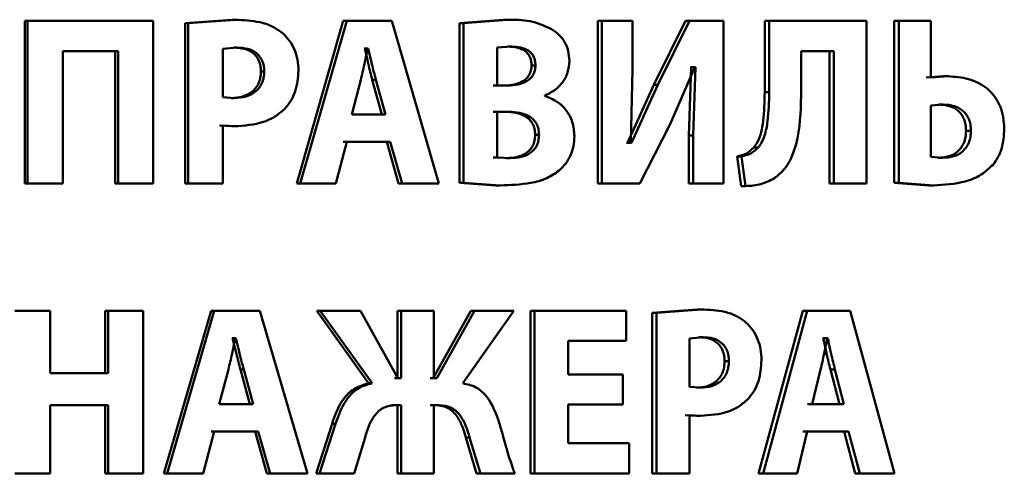
# Paper-space layout 'Лист1' of a CAD drawing. Units: millimetres. Extents: x -8708 to 13138, y -12648 to 4958.
# Drawn here: x 5080 to 5090, y 3483 to 3488 of the extents above; entities that cross this region are included whole.
import ezdxf

# ---------------------------------------------------------------- set-up
doc = ezdxf.new("R2010")
doc.units = ezdxf.units.MM

psp = doc.layouts.new('Лист1')

# ---------------------------------------------------------------- linework, layer by layer
at = {"color": 7, "linetype": 'Continuous', "lineweight": 50}
for p, q in [((5079.984, 3487.497), (5079.984, 3485.833)), ((5079.984, 3487.497), (5080.012, 3487.497)), ((5080.012, 3487.497), (5080.012, 3485.833)), ((5081.3, 3487.497), (5080.012, 3487.497)), ((5081.3, 3485.833), (5081.3, 3487.497)), ((5082.106, 3487.509), (5081.625, 3487.474)), ((5082.139, 3487.509), (5081.657, 3487.474)), ((5082.106, 3487.509), (5082.139, 3487.509)), ((5083.244, 3487.497), (5082.768, 3485.833)), ((5083.28, 3487.497), (5082.802, 3485.833)), ((5083.28, 3487.497), (5083.244, 3487.497)), ((5083.741, 3487.497), (5083.28, 3487.497)), ((5084.221, 3485.833), (5083.741, 3487.497)), ((5084.883, 3487.509), (5084.435, 3487.474)), ((5084.922, 3487.509), (5084.473, 3487.474)), ((5084.883, 3487.509), (5084.922, 3487.509)), ((5085.848, 3487.497), (5085.848, 3485.833)), ((5085.848, 3487.497), (5085.889, 3487.497)), ((5085.889, 3487.497), (5085.889, 3485.833)), ((5086.204, 3487.497), (5085.889, 3487.497)), ((5086.204, 3487.003), (5086.204, 3487.497)), ((5086.745, 3487.497), (5086.421, 3486.843)), ((5086.788, 3487.497), (5086.464, 3486.843)), ((5086.745, 3487.497), (5086.788, 3487.497)), ((5087.135, 3487.497), (5086.788, 3487.497)), ((5087.135, 3485.833), (5087.135, 3487.497)), ((5087.557, 3487.497), (5087.557, 3486.769)), ((5087.557, 3487.497), (5087.602, 3487.497)), ((5087.602, 3487.497), (5087.602, 3486.769)), ((5088.597, 3487.497), (5087.602, 3487.497)), ((5088.597, 3485.833), (5088.597, 3487.497)), ((5088.881, 3487.497), (5088.881, 3485.84)), ((5088.881, 3487.497), (5088.929, 3487.497)), ((5088.929, 3487.497), (5088.929, 3485.84)), ((5089.258, 3487.497), (5088.929, 3487.497)), ((5089.258, 3486.919), (5089.258, 3487.497)), ((5081.625, 3487.474), (5081.625, 3485.833)), ((5081.625, 3487.474), (5081.657, 3487.474)), ((5081.657, 3487.474), (5081.657, 3485.833)), ((5084.435, 3487.474), (5084.435, 3485.84)), ((5084.435, 3487.474), (5084.473, 3487.474)), ((5084.473, 3487.474), (5084.473, 3485.84)), ((5082.157, 3487.225), (5082.01, 3487.211)), ((5082.01, 3487.211), (5082.01, 3486.719)), ((5082.124, 3487.225), (5082.157, 3487.225)), ((5083.463, 3487.216), (5083.459, 3487.216)), ((5083.463, 3487.216), (5083.499, 3487.216)), ((5083.499, 3487.216), (5083.495, 3487.216)), ((5084.966, 3487.235), (5084.818, 3487.225)), ((5084.818, 3487.225), (5084.818, 3486.837)), ((5084.927, 3487.235), (5084.966, 3487.235)), ((5080.939, 3487.188), (5080.375, 3487.188)), ((5080.375, 3485.833), (5080.375, 3487.188)), ((5080.909, 3487.188), (5080.909, 3485.833)), ((5080.939, 3487.188), (5080.939, 3485.833)), ((5088.265, 3487.188), (5087.93, 3487.188)), ((5087.93, 3486.793), (5087.93, 3487.188)), ((5088.219, 3487.188), (5088.219, 3485.833)), ((5088.265, 3487.188), (5088.265, 3485.833)), ((5085.171, 3487.043), (5085.211, 3487.043)), ((5086.186, 3486.25), (5086.204, 3487.003)), ((5086.587, 3486.433), (5086.841, 3487.025)), ((5086.804, 3487.025), (5086.78, 3486.324)), ((5086.804, 3487.025), (5086.798, 3487.025)), ((5086.804, 3487.025), (5086.848, 3487.025)), ((5086.848, 3487.025), (5086.824, 3486.324)), ((5086.848, 3487.025), (5086.841, 3487.025)), ((5082.401, 3486.981), (5082.435, 3486.981)), ((5083.423, 3486.894), (5083.331, 3486.541)), ((5083.541, 3486.895), (5083.578, 3486.895)), ((5083.638, 3486.541), (5083.541, 3486.895)), ((5083.675, 3486.541), (5083.578, 3486.895)), ((5089.385, 3486.931), (5089.209, 3486.919)), ((5089.435, 3486.931), (5089.258, 3486.919)), ((5089.385, 3486.931), (5089.435, 3486.931)), ((5084.892, 3486.837), (5084.779, 3486.837)), ((5084.932, 3486.837), (5084.818, 3486.837)), ((5086.421, 3486.843), (5086.153, 3486.25)), ((5086.464, 3486.843), (5086.195, 3486.25)), ((5086.421, 3486.843), (5086.464, 3486.843)), ((5082.01, 3486.719), (5082.129, 3486.709)), ((5082.096, 3486.709), (5082.129, 3486.709)), ((5085.307, 3486.729), (5085.307, 3486.734)), ((5087.557, 3486.769), (5087.602, 3486.769)), ((5089.383, 3486.643), (5089.256, 3486.633)), ((5089.256, 3486.633), (5089.256, 3486.106)), ((5089.334, 3486.643), (5089.383, 3486.643)), ((5083.675, 3486.541), (5083.331, 3486.541)), ((5084.897, 3486.569), (5084.779, 3486.569)), ((5084.936, 3486.569), (5084.818, 3486.569)), ((5084.818, 3486.569), (5084.818, 3486.099)), ((5081.977, 3486.428), (5082.099, 3486.42)), ((5082.01, 3485.833), (5082.01, 3486.428)), ((5082.01, 3486.428), (5082.132, 3486.42)), ((5082.099, 3486.42), (5082.132, 3486.42)), ((5086.28, 3485.833), (5086.587, 3486.433)), ((5085.208, 3486.334), (5085.248, 3486.334)), ((5086.78, 3486.324), (5086.78, 3485.833)), ((5086.78, 3486.324), (5086.824, 3486.324)), ((5086.824, 3486.324), (5086.824, 3485.833)), ((5089.617, 3486.373), (5089.667, 3486.373)), ((5083.169, 3485.833), (5083.28, 3486.26)), ((5083.43, 3486.26), (5083.244, 3486.26)), ((5083.725, 3486.26), (5083.28, 3486.26)), ((5083.689, 3486.26), (5083.808, 3485.833)), ((5083.725, 3486.26), (5083.845, 3485.833)), ((5086.153, 3486.25), (5086.144, 3486.25)), ((5086.153, 3486.25), (5086.195, 3486.25)), ((5086.195, 3486.25), (5086.186, 3486.25)), ((5087.444, 3486.201), (5087.489, 3486.201)), ((5084.779, 3486.099), (5084.818, 3486.099)), ((5084.818, 3486.099), (5084.952, 3486.094)), ((5084.913, 3486.094), (5084.952, 3486.094)), ((5087.274, 3486.112), (5087.316, 3485.808)), ((5087.274, 3486.112), (5087.319, 3486.112)), ((5087.319, 3486.112), (5087.361, 3485.808)), ((5089.256, 3486.106), (5089.379, 3486.097)), ((5089.329, 3486.097), (5089.379, 3486.097)), ((5079.984, 3485.833), (5080.012, 3485.833)), ((5080.375, 3485.833), (5080.012, 3485.833)), ((5080.909, 3485.833), (5080.939, 3485.833)), ((5081.3, 3485.833), (5080.939, 3485.833)), ((5081.625, 3485.833), (5081.657, 3485.833)), ((5082.01, 3485.833), (5081.657, 3485.833)), ((5082.802, 3485.833), (5082.768, 3485.833)), ((5083.169, 3485.833), (5082.802, 3485.833)), ((5083.845, 3485.833), (5083.808, 3485.833)), ((5084.221, 3485.833), (5083.845, 3485.833)), ((5084.435, 3485.84), (5084.81, 3485.815)), ((5084.435, 3485.84), (5084.473, 3485.84)), ((5084.473, 3485.84), (5084.85, 3485.815)), ((5084.81, 3485.815), (5084.85, 3485.815)), ((5085.848, 3485.833), (5085.889, 3485.833)), ((5086.28, 3485.833), (5085.889, 3485.833)), ((5086.78, 3485.833), (5086.824, 3485.833)), ((5087.135, 3485.833), (5086.824, 3485.833)), ((5087.316, 3485.808), (5087.361, 3485.808)), ((5088.219, 3485.833), (5088.265, 3485.833)), ((5088.597, 3485.833), (5088.265, 3485.833)), ((5088.881, 3485.84), (5089.237, 3485.815)), ((5088.881, 3485.84), (5088.929, 3485.84)), ((5088.929, 3485.84), (5089.286, 3485.815)), ((5089.237, 3485.815), (5089.286, 3485.815)), ((5080.244, 3484.533), (5079.882, 3484.533)), ((5080.244, 3483.894), (5080.244, 3484.533)), ((5080.808, 3484.533), (5080.808, 3483.894)), ((5080.808, 3484.533), (5080.838, 3484.533)), ((5080.838, 3484.533), (5080.838, 3483.894)), ((5081.196, 3484.533), (5080.838, 3484.533)), ((5081.196, 3482.869), (5081.196, 3484.533)), ((5081.891, 3484.533), (5081.409, 3482.869)), ((5081.924, 3484.533), (5081.441, 3482.869)), ((5081.924, 3484.533), (5081.891, 3484.533)), ((5082.39, 3484.533), (5081.924, 3484.533)), ((5082.877, 3482.869), (5082.39, 3484.533)), ((5082.972, 3484.533), (5083.503, 3483.79)), ((5082.972, 3484.533), (5083.007, 3484.533)), ((5083.007, 3484.533), (5083.539, 3483.79)), ((5083.419, 3484.533), (5083.007, 3484.533)), ((5083.804, 3483.842), (5083.419, 3484.533)), ((5083.799, 3484.533), (5083.799, 3483.842)), ((5083.799, 3484.533), (5083.836, 3484.533)), ((5083.836, 3484.533), (5083.836, 3483.842)), ((5084.171, 3484.533), (5083.836, 3484.533)), ((5084.549, 3484.533), (5084.165, 3483.842)), ((5084.171, 3483.842), (5084.171, 3484.533)), ((5084.587, 3484.533), (5084.203, 3483.842)), ((5084.466, 3483.79), (5084.991, 3484.533)), ((5084.549, 3484.533), (5084.587, 3484.533)), ((5084.991, 3484.533), (5084.587, 3484.533)), ((5085.16, 3484.533), (5085.16, 3482.869)), ((5085.16, 3484.533), (5085.2, 3484.533)), ((5085.2, 3484.533), (5085.2, 3482.869)), ((5086.139, 3484.533), (5085.2, 3484.533)), ((5086.139, 3484.225), (5086.139, 3484.533)), ((5086.864, 3484.546), (5086.406, 3484.511)), ((5086.406, 3484.511), (5086.406, 3482.869)), ((5086.406, 3484.511), (5086.448, 3484.511)), ((5086.908, 3484.546), (5086.448, 3484.511)), ((5086.448, 3484.511), (5086.448, 3482.869)), ((5086.864, 3484.546), (5086.908, 3484.546)), ((5087.947, 3484.533), (5087.495, 3482.869)), ((5087.993, 3484.533), (5087.54, 3482.869)), ((5087.993, 3484.533), (5087.947, 3484.533)), ((5088.431, 3484.533), (5087.993, 3484.533)), ((5088.886, 3482.869), (5088.431, 3484.533)), ((5082.112, 3484.252), (5082.108, 3484.252)), ((5082.112, 3484.252), (5082.146, 3484.252)), ((5082.146, 3484.252), (5082.141, 3484.252)), ((5086.139, 3484.225), (5085.546, 3484.225)), ((5085.546, 3483.879), (5085.546, 3484.225)), ((5086.926, 3484.262), (5086.786, 3484.247)), ((5086.786, 3484.247), (5086.786, 3483.755)), ((5086.882, 3484.262), (5086.926, 3484.262)), ((5088.155, 3484.252), (5088.151, 3484.252)), ((5088.155, 3484.252), (5088.202, 3484.252)), ((5088.202, 3484.252), (5088.197, 3484.252)), ((5087.146, 3484.018), (5087.19, 3484.018)), ((5080.838, 3483.894), (5080.244, 3483.894)), ((5082.068, 3483.931), (5081.975, 3483.578)), ((5082.192, 3483.931), (5082.225, 3483.931)), ((5082.289, 3483.578), (5082.192, 3483.931)), ((5082.323, 3483.578), (5082.225, 3483.931)), ((5086.105, 3483.879), (5085.546, 3483.879)), ((5086.105, 3483.573), (5086.105, 3483.879)), ((5088.129, 3483.931), (5088.042, 3483.578)), ((5088.229, 3483.931), (5088.276, 3483.931)), ((5088.321, 3483.578), (5088.229, 3483.931)), ((5088.368, 3483.578), (5088.276, 3483.931)), ((5083.503, 3483.79), (5083.539, 3483.79)), ((5083.799, 3483.842), (5083.767, 3483.842)), ((5083.836, 3483.842), (5083.804, 3483.842)), ((5084.165, 3483.842), (5084.133, 3483.842)), ((5084.203, 3483.842), (5084.171, 3483.842)), ((5086.786, 3483.755), (5086.899, 3483.746)), ((5086.855, 3483.746), (5086.899, 3483.746)), ((5080.838, 3483.566), (5080.244, 3483.566)), ((5080.244, 3482.869), (5080.244, 3483.566)), ((5080.808, 3483.566), (5080.808, 3482.869)), ((5080.838, 3483.566), (5080.838, 3482.869)), ((5082.323, 3483.578), (5081.975, 3483.578)), ((5083.799, 3483.566), (5083.742, 3483.566)), ((5083.836, 3483.566), (5083.778, 3483.566)), ((5083.799, 3483.566), (5083.799, 3482.869)), ((5083.836, 3483.566), (5083.836, 3482.869)), ((5084.188, 3483.566), (5084.133, 3483.566)), ((5084.226, 3483.566), (5084.171, 3483.566)), ((5084.171, 3482.869), (5084.171, 3483.566)), ((5086.105, 3483.573), (5085.546, 3483.573)), ((5085.546, 3483.178), (5085.546, 3483.573)), ((5088.16, 3483.578), (5087.995, 3483.578)), ((5088.368, 3483.578), (5088.042, 3483.578)), ((5086.742, 3483.464), (5086.858, 3483.457)), ((5086.786, 3482.869), (5086.786, 3483.464)), ((5086.786, 3483.464), (5086.901, 3483.457)), ((5083.129, 3483.376), (5082.965, 3482.869)), ((5083.164, 3483.376), (5083, 3482.869)), ((5083.129, 3483.376), (5083.164, 3483.376)), ((5086.858, 3483.457), (5086.901, 3483.457)), ((5081.811, 3482.869), (5081.924, 3483.297)), ((5082.081, 3483.297), (5081.891, 3483.297)), ((5082.374, 3483.297), (5081.924, 3483.297)), ((5082.341, 3483.297), (5082.461, 3482.869)), ((5082.374, 3483.297), (5082.495, 3482.869)), ((5087.888, 3482.869), (5087.993, 3483.297)), ((5088.113, 3483.297), (5087.947, 3483.297)), ((5088.416, 3483.297), (5087.993, 3483.297)), ((5088.369, 3483.297), (5088.482, 3482.869)), ((5088.416, 3483.297), (5088.529, 3482.869)), ((5083.356, 3482.869), (5083.467, 3483.237)), ((5084.499, 3483.237), (5084.608, 3482.869)), ((5084.499, 3483.237), (5084.537, 3483.237)), ((5084.537, 3483.237), (5084.647, 3482.869)), ((5086.17, 3483.178), (5085.546, 3483.178)), ((5086.17, 3482.869), (5086.17, 3483.178)), ((5080.244, 3482.869), (5079.882, 3482.869)), ((5080.808, 3482.869), (5080.838, 3482.869)), ((5081.196, 3482.869), (5080.838, 3482.869)), ((5081.441, 3482.869), (5081.409, 3482.869)), ((5081.811, 3482.869), (5081.441, 3482.869)), ((5082.495, 3482.869), (5082.461, 3482.869)), ((5082.877, 3482.869), (5082.495, 3482.869)), ((5082.965, 3482.869), (5083, 3482.869)), ((5083.356, 3482.869), (5083, 3482.869)), ((5083.799, 3482.869), (5083.836, 3482.869)), ((5084.171, 3482.869), (5083.836, 3482.869)), ((5084.608, 3482.869), (5084.647, 3482.869)), ((5084.998, 3482.869), (5084.647, 3482.869)), ((5085.16, 3482.869), (5085.2, 3482.869)), ((5086.17, 3482.869), (5085.2, 3482.869)), ((5086.406, 3482.869), (5086.448, 3482.869)), ((5086.786, 3482.869), (5086.448, 3482.869)), ((5087.54, 3482.869), (5087.495, 3482.869)), ((5087.888, 3482.869), (5087.54, 3482.869)), ((5088.529, 3482.869), (5088.482, 3482.869)), ((5088.886, 3482.869), (5088.529, 3482.869))]:
    psp.add_line(p, q, dxfattribs=at)
for points, knots in [([(5082.619, 3487.376), (5082.586, 3487.399), (5082.515, 3487.449), (5082.352, 3487.5), (5082.223, 3487.505), (5082.139, 3487.509)], [0, 0, 0, 0, 0.236546, 0.499805, 1, 1, 1, 1]), ([(5085.375, 3487.415), (5085.302, 3487.447), (5085.158, 3487.511), (5085.001, 3487.51), (5084.922, 3487.509)], [0, 0, 0, 0, 0.498498, 1, 1, 1, 1]), ([(5085.558, 3487.09), (5085.555, 3487.124), (5085.551, 3487.191), (5085.512, 3487.283), (5085.454, 3487.362), (5085.401, 3487.397), (5085.375, 3487.415)], [0, 0, 0, 0, 0.254069, 0.499625, 0.744362, 1, 1, 1, 1]), ([(5082.786, 3486.991), (5082.784, 3487.028), (5082.78, 3487.101), (5082.747, 3487.206), (5082.695, 3487.302), (5082.644, 3487.351), (5082.619, 3487.376)], [0, 0, 0, 0, 0.2540287, 0.4999225, 0.7513822, 1, 1, 1, 1]), ([(5082.401, 3486.981), (5082.4, 3487.001), (5082.398, 3487.038), (5082.382, 3487.091), (5082.356, 3487.136), (5082.309, 3487.182), (5082.229, 3487.219), (5082.161, 3487.223), (5082.124, 3487.225)], [0, 0, 0, 0, 0.136809, 0.261164, 0.379799, 0.50041, 0.728246, 1, 1, 1, 1]), ([(5082.435, 3486.981), (5082.434, 3487.001), (5082.432, 3487.038), (5082.416, 3487.091), (5082.389, 3487.136), (5082.342, 3487.182), (5082.263, 3487.219), (5082.195, 3487.223), (5082.157, 3487.225)], [0, 0, 0, 0, 0.1366383, 0.2608627, 0.3794232, 0.5000246, 0.7279917, 1, 1, 1, 1]), ([(5083.495, 3487.216), (5083.49, 3487.196), (5083.478, 3487.143), (5083.456, 3487.035), (5083.436, 3486.948), (5083.423, 3486.894)], [0, 0, 0, 0, 0.181094, 0.500019, 1, 1, 1, 1]), ([(5083.541, 3486.895), (5083.527, 3486.948), (5083.513, 3487.003), (5083.499, 3487.061), (5083.496, 3487.076), (5083.484, 3487.128), (5083.472, 3487.177), (5083.463, 3487.216)], [0, 0, 0, 0, 0.499984, 0.514872, 0.543364, 0.641161, 1, 1, 1, 1]), ([(5083.578, 3486.895), (5083.564, 3486.948), (5083.549, 3487.003), (5083.535, 3487.061), (5083.532, 3487.076), (5083.52, 3487.128), (5083.508, 3487.177), (5083.499, 3487.216)], [0, 0, 0, 0, 0.49999, 0.514878, 0.54337, 0.641165, 1, 1, 1, 1]), ([(5085.171, 3487.043), (5085.17, 3487.059), (5085.168, 3487.091), (5085.153, 3487.135), (5085.127, 3487.171), (5085.084, 3487.206), (5085.015, 3487.231), (5084.958, 3487.234), (5084.927, 3487.235)], [0, 0, 0, 0, 0.134074, 0.256007, 0.374704, 0.499763, 0.724226, 1, 1, 1, 1]), ([(5085.211, 3487.043), (5085.21, 3487.059), (5085.208, 3487.091), (5085.193, 3487.135), (5085.167, 3487.171), (5085.123, 3487.206), (5085.055, 3487.231), (5084.997, 3487.234), (5084.966, 3487.235)], [0, 0, 0, 0, 0.1338939, 0.255695, 0.3743271, 0.4993945, 0.7239929, 1, 1, 1, 1]), ([(5082.642, 3486.596), (5082.665, 3486.622), (5082.711, 3486.676), (5082.771, 3486.809), (5082.78, 3486.918), (5082.786, 3486.991)], [0, 0, 0, 0, 0.24766, 0.500849, 1, 1, 1, 1]), ([(5084.892, 3486.837), (5084.927, 3486.839), (5084.99, 3486.842), (5085.067, 3486.869), (5085.117, 3486.905), (5085.148, 3486.944), (5085.168, 3486.991), (5085.17, 3487.025), (5085.171, 3487.043)], [0, 0, 0, 0, 0.273102, 0.500163, 0.631907, 0.752531, 0.871855, 1, 1, 1, 1]), ([(5084.932, 3486.837), (5084.966, 3486.839), (5085.029, 3486.842), (5085.106, 3486.869), (5085.157, 3486.905), (5085.188, 3486.944), (5085.208, 3486.991), (5085.21, 3487.025), (5085.211, 3487.043)], [0, 0, 0, 0, 0.273318, 0.50051, 0.632269, 0.752836, 0.872033, 1, 1, 1, 1]), ([(5085.307, 3486.734), (5085.342, 3486.751), (5085.409, 3486.783), (5085.491, 3486.865), (5085.547, 3486.969), (5085.554, 3487.049), (5085.558, 3487.09)], [0, 0, 0, 0, 0.262466, 0.500709, 0.747672, 1, 1, 1, 1]), ([(5082.096, 3486.709), (5082.137, 3486.711), (5082.212, 3486.716), (5082.299, 3486.759), (5082.351, 3486.811), (5082.38, 3486.86), (5082.398, 3486.918), (5082.4, 3486.959), (5082.401, 3486.981)], [0, 0, 0, 0, 0.2696423, 0.4995144, 0.6211268, 0.7402306, 0.8643025, 1, 1, 1, 1]), ([(5082.129, 3486.709), (5082.17, 3486.711), (5082.245, 3486.716), (5082.332, 3486.759), (5082.384, 3486.81), (5082.414, 3486.86), (5082.432, 3486.918), (5082.434, 3486.959), (5082.435, 3486.981)], [0, 0, 0, 0, 0.2698963, 0.4998966, 0.6214989, 0.7405283, 0.8644705, 1, 1, 1, 1]), ([(5090.009, 3486.391), (5090.007, 3486.432), (5090.003, 3486.513), (5089.969, 3486.627), (5089.913, 3486.728), (5089.809, 3486.835), (5089.644, 3486.917), (5089.504, 3486.926), (5089.435, 3486.931)], [0, 0, 0, 0, 0.129762, 0.249969, 0.373296, 0.500045, 0.749597, 1, 1, 1, 1]), ([(5087.657, 3485.889), (5087.687, 3485.913), (5087.748, 3485.961), (5087.838, 3486.096), (5087.924, 3486.376), (5087.927, 3486.626), (5087.93, 3486.793)], [0, 0, 0, 0, 0.124054, 0.250177, 0.499821, 1, 1, 1, 1]), ([(5085.609, 3486.319), (5085.606, 3486.368), (5085.598, 3486.463), (5085.531, 3486.587), (5085.432, 3486.681), (5085.349, 3486.713), (5085.307, 3486.729)], [0, 0, 0, 0, 0.255549, 0.499327, 0.740004, 1, 1, 1, 1]), ([(5087.557, 3486.769), (5087.555, 3486.67), (5087.551, 3486.497), (5087.512, 3486.295), (5087.457, 3486.218), (5087.444, 3486.201)], [0, 0, 0, 0, 0.501114, 0.885472, 1, 1, 1, 1]), ([(5087.602, 3486.769), (5087.601, 3486.669), (5087.598, 3486.519), (5087.565, 3486.347), (5087.529, 3486.255), (5087.502, 3486.218), (5087.489, 3486.201)], [0, 0, 0, 0, 0.50017, 0.756694, 0.885575, 1, 1, 1, 1]), ([(5082.132, 3486.42), (5082.232, 3486.427), (5082.375, 3486.436), (5082.545, 3486.513), (5082.611, 3486.569), (5082.642, 3486.596)], [0, 0, 0, 0, 0.542927, 0.777672, 1, 1, 1, 1]), ([(5089.617, 3486.373), (5089.616, 3486.395), (5089.614, 3486.437), (5089.597, 3486.495), (5089.57, 3486.544), (5089.522, 3486.595), (5089.441, 3486.636), (5089.371, 3486.64), (5089.334, 3486.643)], [0, 0, 0, 0, 0.136749, 0.260939, 0.379477, 0.500247, 0.729097, 1, 1, 1, 1]), ([(5089.667, 3486.373), (5089.666, 3486.395), (5089.664, 3486.437), (5089.647, 3486.495), (5089.62, 3486.544), (5089.571, 3486.595), (5089.49, 3486.636), (5089.421, 3486.64), (5089.383, 3486.643)], [0, 0, 0, 0, 0.136578, 0.260636, 0.379101, 0.499863, 0.728845, 1, 1, 1, 1]), ([(5085.208, 3486.334), (5085.206, 3486.354), (5085.204, 3486.393), (5085.183, 3486.447), (5085.149, 3486.491), (5085.093, 3486.533), (5085.007, 3486.563), (5084.936, 3486.567), (5084.897, 3486.569)], [0, 0, 0, 0, 0.13125, 0.251207, 0.37058, 0.499752, 0.726324, 1, 1, 1, 1]), ([(5085.248, 3486.334), (5085.246, 3486.354), (5085.244, 3486.393), (5085.223, 3486.447), (5085.189, 3486.491), (5085.133, 3486.533), (5085.046, 3486.563), (5084.975, 3486.567), (5084.936, 3486.569)], [0, 0, 0, 0, 0.1310698, 0.2508974, 0.3702106, 0.4993954, 0.7261012, 1, 1, 1, 1]), ([(5089.894, 3486.027), (5089.911, 3486.052), (5089.947, 3486.101), (5089.997, 3486.221), (5090.004, 3486.322), (5090.009, 3486.391)], [0, 0, 0, 0, 0.241857, 0.483186, 1, 1, 1, 1]), ([(5084.913, 3486.094), (5084.951, 3486.096), (5085.02, 3486.1), (5085.103, 3486.133), (5085.155, 3486.177), (5085.186, 3486.221), (5085.204, 3486.275), (5085.206, 3486.314), (5085.208, 3486.334)], [0, 0, 0, 0, 0.2726379, 0.5000221, 0.6254728, 0.7442469, 0.8659092, 1, 1, 1, 1]), ([(5084.952, 3486.094), (5084.99, 3486.096), (5085.06, 3486.1), (5085.143, 3486.133), (5085.195, 3486.177), (5085.226, 3486.221), (5085.244, 3486.275), (5085.246, 3486.314), (5085.248, 3486.334)], [0, 0, 0, 0, 0.272873, 0.500392, 0.625847, 0.744555, 0.866086, 1, 1, 1, 1]), ([(5085.452, 3485.966), (5085.476, 3485.99), (5085.522, 3486.036), (5085.572, 3486.122), (5085.604, 3486.218), (5085.608, 3486.285), (5085.609, 3486.319)], [0, 0, 0, 0, 0.260746, 0.505718, 0.747718, 1, 1, 1, 1]), ([(5089.329, 3486.097), (5089.367, 3486.099), (5089.438, 3486.104), (5089.519, 3486.148), (5089.569, 3486.2), (5089.597, 3486.251), (5089.614, 3486.31), (5089.616, 3486.352), (5089.617, 3486.373)], [0, 0, 0, 0, 0.267699, 0.4996569, 0.6220561, 0.7413347, 0.8650457, 1, 1, 1, 1]), ([(5089.379, 3486.097), (5089.417, 3486.099), (5089.487, 3486.104), (5089.569, 3486.148), (5089.619, 3486.2), (5089.647, 3486.251), (5089.664, 3486.31), (5089.666, 3486.352), (5089.667, 3486.373)], [0, 0, 0, 0, 0.267949, 0.500036, 0.622426, 0.741631, 0.865213, 1, 1, 1, 1]), ([(5087.444, 3486.201), (5087.421, 3486.178), (5087.371, 3486.132), (5087.307, 3486.119), (5087.274, 3486.112)], [0, 0, 0, 0, 0.478353, 1, 1, 1, 1]), ([(5087.489, 3486.201), (5087.466, 3486.178), (5087.416, 3486.132), (5087.352, 3486.119), (5087.319, 3486.112)], [0, 0, 0, 0, 0.478206, 1, 1, 1, 1]), ([(5089.286, 3485.815), (5089.395, 3485.822), (5089.561, 3485.831), (5089.77, 3485.912), (5089.854, 3485.991), (5089.894, 3486.027)], [0, 0, 0, 0, 0.500287, 0.767396, 1, 1, 1, 1]), ([(5084.85, 3485.815), (5084.954, 3485.819), (5085.116, 3485.824), (5085.322, 3485.877), (5085.411, 3485.938), (5085.452, 3485.966)], [0, 0, 0, 0, 0.500458, 0.772463, 1, 1, 1, 1]), ([(5087.361, 3485.808), (5087.414, 3485.811), (5087.518, 3485.817), (5087.611, 3485.866), (5087.657, 3485.889)], [0, 0, 0, 0, 0.512827, 1, 1, 1, 1]), ([(5087.365, 3484.413), (5087.334, 3484.436), (5087.267, 3484.485), (5087.111, 3484.537), (5086.988, 3484.542), (5086.908, 3484.546)], [0, 0, 0, 0, 0.236474, 0.499804, 1, 1, 1, 1]), ([(5087.524, 3484.027), (5087.522, 3484.065), (5087.519, 3484.138), (5087.487, 3484.243), (5087.438, 3484.339), (5087.389, 3484.388), (5087.365, 3484.413)], [0, 0, 0, 0, 0.2539246, 0.4999181, 0.75135, 1, 1, 1, 1]), ([(5082.141, 3484.252), (5082.136, 3484.233), (5082.124, 3484.179), (5082.102, 3484.072), (5082.081, 3483.984), (5082.068, 3483.931)], [0, 0, 0, 0, 0.180983, 0.500019, 1, 1, 1, 1]), ([(5082.192, 3483.931), (5082.177, 3483.984), (5082.162, 3484.043), (5082.145, 3484.114), (5082.132, 3484.167), (5082.121, 3484.215), (5082.112, 3484.252)], [0, 0, 0, 0, 0.499984, 0.554146, 0.655536, 1, 1, 1, 1]), ([(5082.225, 3483.931), (5082.211, 3483.984), (5082.195, 3484.043), (5082.178, 3484.114), (5082.166, 3484.167), (5082.154, 3484.215), (5082.146, 3484.252)], [0, 0, 0, 0, 0.49999, 0.554151, 0.65554, 1, 1, 1, 1]), ([(5087.146, 3484.018), (5087.145, 3484.037), (5087.143, 3484.075), (5087.127, 3484.128), (5087.102, 3484.172), (5087.058, 3484.218), (5086.982, 3484.256), (5086.917, 3484.26), (5086.882, 3484.262)], [0, 0, 0, 0, 0.136818, 0.261175, 0.379806, 0.500409, 0.728235, 1, 1, 1, 1]), ([(5087.19, 3484.018), (5087.189, 3484.037), (5087.187, 3484.075), (5087.172, 3484.128), (5087.147, 3484.172), (5087.102, 3484.218), (5087.026, 3484.256), (5086.961, 3484.26), (5086.926, 3484.262)], [0, 0, 0, 0, 0.136647, 0.260874, 0.37943, 0.500024, 0.72798, 1, 1, 1, 1]), ([(5088.197, 3484.252), (5088.193, 3484.233), (5088.182, 3484.179), (5088.161, 3484.072), (5088.141, 3483.984), (5088.129, 3483.931)], [0, 0, 0, 0, 0.179901, 0.50002, 1, 1, 1, 1]), ([(5088.229, 3483.931), (5088.216, 3483.984), (5088.203, 3484.038), (5088.19, 3484.093), (5088.189, 3484.097), (5088.186, 3484.111), (5088.175, 3484.163), (5088.164, 3484.213), (5088.155, 3484.252)], [0, 0, 0, 0, 0.4999829, 0.5037741, 0.5112266, 0.5371157, 0.6328294, 1, 1, 1, 1]), ([(5088.276, 3483.931), (5088.263, 3483.984), (5088.249, 3484.038), (5088.237, 3484.093), (5088.236, 3484.097), (5088.233, 3484.111), (5088.221, 3484.163), (5088.21, 3484.213), (5088.202, 3484.252)], [0, 0, 0, 0, 0.4999889, 0.5037801, 0.5112325, 0.5371212, 0.6328339, 1, 1, 1, 1]), ([(5086.855, 3483.746), (5086.894, 3483.748), (5086.966, 3483.753), (5087.048, 3483.796), (5087.098, 3483.847), (5087.126, 3483.897), (5087.143, 3483.955), (5087.145, 3483.996), (5087.146, 3484.018)], [0, 0, 0, 0, 0.269674, 0.499515, 0.621105, 0.7402, 0.86428, 1, 1, 1, 1]), ([(5086.899, 3483.746), (5086.938, 3483.748), (5087.01, 3483.753), (5087.093, 3483.796), (5087.142, 3483.847), (5087.17, 3483.897), (5087.187, 3483.955), (5087.189, 3483.996), (5087.19, 3484.018)], [0, 0, 0, 0, 0.2699281, 0.499897, 0.6214769, 0.7404981, 0.864448, 1, 1, 1, 1]), ([(5087.387, 3483.632), (5087.409, 3483.659), (5087.453, 3483.712), (5087.511, 3483.845), (5087.519, 3483.955), (5087.524, 3484.027)], [0, 0, 0, 0, 0.2478944, 0.5008672, 1, 1, 1, 1]), ([(5083.503, 3483.79), (5083.456, 3483.777), (5083.364, 3483.75), (5083.214, 3483.615), (5083.163, 3483.472), (5083.129, 3483.376)], [0, 0, 0, 0, 0.254657, 0.500327, 1, 1, 1, 1]), ([(5083.539, 3483.79), (5083.492, 3483.777), (5083.4, 3483.751), (5083.25, 3483.616), (5083.199, 3483.472), (5083.164, 3483.376)], [0, 0, 0, 0, 0.254871, 0.500628, 1, 1, 1, 1]), ([(5084.841, 3483.385), (5084.806, 3483.481), (5084.755, 3483.625), (5084.605, 3483.76), (5084.513, 3483.78), (5084.466, 3483.79)], [0, 0, 0, 0, 0.499534, 0.750624, 1, 1, 1, 1]), ([(5083.467, 3483.237), (5083.479, 3483.278), (5083.504, 3483.358), (5083.554, 3483.452), (5083.61, 3483.512), (5083.661, 3483.544), (5083.718, 3483.562), (5083.758, 3483.565), (5083.778, 3483.566)], [0, 0, 0, 0, 0.250134, 0.49971, 0.62728, 0.749719, 0.868938, 1, 1, 1, 1]), ([(5084.188, 3483.566), (5084.228, 3483.562), (5084.287, 3483.556), (5084.356, 3483.512), (5084.413, 3483.453), (5084.462, 3483.359), (5084.486, 3483.278), (5084.499, 3483.237)], [0, 0, 0, 0, 0.249113, 0.371824, 0.499355, 0.749346, 1, 1, 1, 1]), ([(5084.226, 3483.566), (5084.266, 3483.562), (5084.325, 3483.556), (5084.394, 3483.512), (5084.451, 3483.453), (5084.5, 3483.359), (5084.525, 3483.278), (5084.537, 3483.237)], [0, 0, 0, 0, 0.24938, 0.37213, 0.499705, 0.749573, 1, 1, 1, 1]), ([(5086.901, 3483.457), (5086.997, 3483.464), (5087.133, 3483.473), (5087.295, 3483.549), (5087.357, 3483.605), (5087.387, 3483.632)], [0, 0, 0, 0, 0.543105, 0.777816, 1, 1, 1, 1]), ([(5084.998, 3482.869), (5084.968, 3482.954), (5084.938, 3483.039), (5084.913, 3483.129), (5084.909, 3483.14), (5084.897, 3483.184), (5084.875, 3483.267), (5084.853, 3483.342), (5084.841, 3483.385)], [0, 0, 0, 0, 0.499872, 0.501821, 0.518613, 0.566538, 0.74994, 1, 1, 1, 1])]:
    psp.add_open_spline(points, degree=3, knots=knots, dxfattribs=at)

doc.saveas('drawing.dxf')
